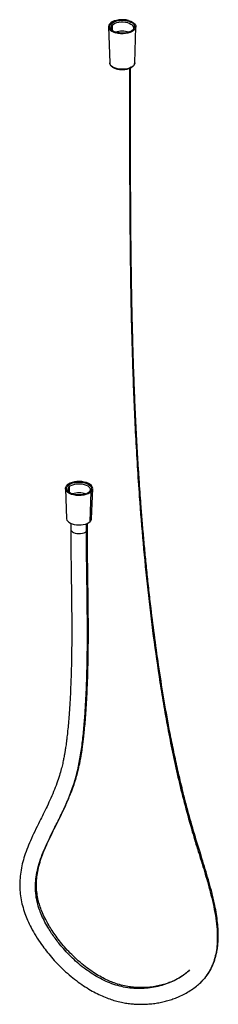
# Paper-space layout '_Trimetric' of a CAD drawing. Units: millimetres. Extents: x -50 to 117, y -80 to 749.
import ezdxf

# ---------------------------------------------------------------- set-up
doc = ezdxf.new("R2010")
doc.units = ezdxf.units.MM

psp = doc.layouts.new('_Trimetric')

# ---------------------------------------------------------------- linework, layer by layer
at = {"color": 7, "linetype": 'Continuous', "lineweight": 25}
for p, q in [((24.76, 742.64), (25.75, 712.21)), ((26.97, 745.26), (27.86, 744.16)), ((27.86, 744.16), (27.86, 739.6)), ((44.66, 739.6), (44.23, 739.21)), ((45.55, 740.21), (44.66, 739.6)), ((46.77, 712.21), (47.76, 742.64)), ((-9.29, 356.53), (-8.4, 355.44)), ((-11.5, 353.89), (-10.51, 328.6)), ((-8.4, 355.44), (-8.4, 350.87)), ((8.4, 350.87), (7.97, 350.49)), ((9.29, 351.49), (8.4, 350.87)), ((9.3, 326.18), (10.17, 351.25)), ((10.51, 328.6), (11.5, 353.89)), ((-7, 324.67), (-7, 319.72)), ((6.19, 318.04), (6.19, 324.33)), ((7, 319.72), (7, 324.67)), ((92.9, -51.28), (91.91, -52.17)), ((102.37, -61.56), (101.92, -61.96))]:
    psp.add_line(p, q, dxfattribs=at)
at = {"color": 7, "linetype": 'Continuous', "lineweight": 25, "flags": 128}
for points in [[(41.63, 747.98), (39.67, 748.39), (37.59, 748.62), (35.47, 748.65), (33.38, 748.47), (31.38, 748.1), (29.55, 747.55), (27.95, 746.83), (26.63, 745.97), (25.64, 745.01), (25.01, 743.96), (24.76, 742.88), (24.91, 741.79), (25.44, 740.73), (26.34, 739.74), (27.58, 738.85), (29.12, 738.1), (30.89, 737.5)], [(26.97, 745.26), (28.03, 746.1), (29.37, 746.82), (30.95, 747.4), (32.7, 747.83), (34.58, 748.08), (36.51, 748.14), (38.43, 748.03), (40.28, 747.73), (42, 747.27), (43.52, 746.65), (44.79, 745.89), (45.77, 745.03), (46.43, 744.09), (46.74, 743.11), (46.69, 742.11), (46.29, 741.14), (45.55, 740.21)], [(27.86, 744.16), (28.89, 744.96), (30.2, 745.65), (31.74, 746.18), (33.46, 746.56), (35.28, 746.75), (37.14, 746.75), (38.97, 746.57), (40.69, 746.21), (42.25, 745.68), (43.57, 745), (44.62, 744.21), (45.34, 743.33), (45.71, 742.39), (45.72, 741.43), (45.37, 740.49), (44.66, 739.6)], [(41.63, 747.98), (43.41, 747.38), (44.94, 746.62), (46.18, 745.74), (47.08, 744.75), (47.61, 743.69), (47.76, 742.6), (47.51, 741.51), (46.88, 740.47), (45.89, 739.5), (44.57, 738.65), (42.97, 737.93), (41.14, 737.38), (39.15, 737), (37.05, 736.83), (34.93, 736.85), (32.85, 737.08), (30.89, 737.5)], [(45.55, 740.21), (44.49, 739.38), (43.15, 738.66), (41.58, 738.07), (39.82, 737.65), (37.95, 737.4), (36.01, 737.33), (34.09, 737.45), (32.24, 737.74), (30.52, 738.21), (29.01, 738.83), (27.74, 739.58), (26.75, 740.44), (26.1, 741.38), (25.79, 742.37), (25.83, 743.36), (26.23, 744.34), (26.97, 745.26)], [(31.35, 707.51), (29.73, 708.05), (28.33, 708.74), (27.19, 709.56), (26.37, 710.46), (25.88, 711.43), (25.75, 712.21)], [(46.77, 712.21), (46.77, 712.17), (46.55, 711.18), (45.97, 710.22), (45.07, 709.34), (43.86, 708.56), (42.4, 707.9), (40.72, 707.39), (38.9, 707.05), (36.98, 706.89), (35.04, 706.92), (33.15, 707.12), (31.35, 707.51)], [(10.17, 351.25), (9.01, 350.33), (7.55, 349.54), (5.82, 348.9), (3.9, 348.44), (1.85, 348.16), (-0.27, 348.09), (-2.38, 348.22), (-4.41, 348.54), (-6.28, 349.05), (-7.95, 349.73), (-9.34, 350.55), (-10.41, 351.5), (-11.13, 352.52), (-11.47, 353.6), (-11.42, 354.7), (-10.98, 355.76), (-10.17, 356.77)], [(9.29, 351.49), (8.23, 350.65), (6.89, 349.93), (5.32, 349.35), (3.56, 348.92), (1.69, 348.67), (-0.25, 348.6), (-2.17, 348.72), (-4.02, 349.01), (-5.74, 349.48), (-7.25, 350.1), (-8.53, 350.85), (-9.51, 351.71), (-10.16, 352.65), (-10.48, 353.64), (-10.43, 354.64), (-10.03, 355.61), (-9.29, 356.53)], [(10.17, 351.25), (10.98, 352.26), (11.42, 353.32), (11.47, 354.42), (11.13, 355.5), (10.41, 356.52), (9.34, 357.47), (7.95, 358.29), (6.28, 358.97), (4.41, 359.48), (2.38, 359.8), (0.27, 359.93), (-1.85, 359.86), (-3.9, 359.58), (-5.82, 359.12), (-7.55, 358.48), (-9.01, 357.69), (-10.17, 356.77)], [(-9.29, 356.53), (-8.23, 357.37), (-6.89, 358.09), (-5.32, 358.67), (-3.56, 359.1), (-1.69, 359.35), (0.25, 359.42), (2.17, 359.3), (4.02, 359.01), (5.74, 358.54), (7.25, 357.92), (8.53, 357.17), (9.51, 356.31), (10.16, 355.37), (10.48, 354.38), (10.43, 353.38), (10.03, 352.41), (9.29, 351.49)], [(-8.4, 355.44), (-7.38, 356.24), (-6.07, 356.92), (-4.52, 357.46), (-2.81, 357.83), (-0.98, 358.02), (0.88, 358.02), (2.71, 357.84), (4.43, 357.48), (5.99, 356.95), (7.31, 356.28), (8.35, 355.48), (9.08, 354.6), (9.45, 353.66), (9.46, 352.7), (9.11, 351.76), (8.4, 350.87)], [(-10.51, 328.6), (-10.49, 328.34), (-10.18, 327.35), (-9.52, 326.41), (-8.54, 325.55), (-7.27, 324.79), (-5.75, 324.17), (-4.03, 323.71), (-2.18, 323.41), (-0.25, 323.29), (1.69, 323.36), (3.57, 323.61), (5.32, 324.04), (6.9, 324.62), (8.24, 325.34), (9.3, 326.18)], [(-7, 319.8), (-6.88, 319.05), (-6.41, 318.28), (-5.63, 317.58), (-4.56, 316.99), (-3.27, 316.53), (-1.81, 316.24), (-0.26, 316.12), (1.31, 316.18), (2.8, 316.42), (4.16, 316.82), (5.31, 317.37), (6.19, 318.04)]]:
    psp.add_lwpolyline(points, dxfattribs=at)
at = {"color": 7, "linetype": 'Continuous', "lineweight": 25}
for centre, radius, start, end in [((29.98, 741.86), 3.13, 132.61666, 237.45521), ((36.26, 722.26), 16.82, 70.7832, 109.2168), ((31.62, 707.47), 0.271, 172.06628, 226.9026), ((-6.28, 353.13), 3.13, 132.61666, 237.45521), ((0, 333.53), 16.82, 70.7832, 109.2168), ((6.98, 328.86), 3.55, 310.94642, 355.78166), ((4.7, 319.8), 2.3, 310.34183, 356.39013)]:
    psp.add_arc(centre, radius, start, end, dxfattribs=at)
for points, knots in [([(25.77, 712.28), (25.79, 712), (25.82, 711.39), (26.24, 710.48), (26.95, 709.59), (27.94, 708.77), (29.19, 708.06), (30.4, 707.57), (31.2, 707.34), (31.46, 707.26)], [0, 0, 0, 0, 0.127017, 0.279804, 0.435352, 0.595273, 0.757763, 0.920723, 1, 1, 1, 1]), ([(31.46, 707.26), (31.74, 707.19), (32.58, 706.98), (34.06, 706.75), (35.87, 706.63), (37.7, 706.67), (39.48, 706.89), (41.17, 707.26), (42.71, 707.78), (44.07, 708.45), (45.19, 709.24), (46.06, 710.14), (46.58, 711.12), (46.81, 711.84), (46.77, 712.2), (46.77, 712.22)], [0, 0, 0, 0, 0.045382, 0.131652, 0.217872, 0.30405, 0.390267, 0.476596, 0.563139, 0.650001, 0.737255, 0.824753, 0.911484, 0.995911, 1, 1, 1, 1]), ([(42.45, 707.73), (42.45, 690.67), (42.44, 656.33), (42.52, 604.75), (42.89, 553.02), (43.69, 501.41), (45.11, 449.94), (47.3, 398.61), (50.2, 351.31), (53.68, 308.07), (57.58, 268.88), (62.28, 229.81), (66.99, 196.99), (71.3, 170.41), (74.95, 149.96), (79.05, 129.32), (83.72, 108.33), (89.06, 86.85), (94.59, 66.85), (100.21, 48.38), (105.5, 31.57), (109.76, 16.91), (112.76, 4.59), (114.69, -5.27), (115.96, -14.94), (116.38, -23.61), (116.02, -31.26), (115.05, -37.93), (113.35, -44.3), (110.86, -50.33), (107.46, -55.88), (104.56, -59.62), (102.64, -61.32), (102.37, -61.56)], [0, 0, 0, 0, 0.06711, 0.135043, 0.202738, 0.270123, 0.337133, 0.403708, 0.469798, 0.520333, 0.570549, 0.620446, 0.670013, 0.69585, 0.72171, 0.747767, 0.774217, 0.801266, 0.82911, 0.849904, 0.87127, 0.892813, 0.905425, 0.917908, 0.93023, 0.942395, 0.95154, 0.960671, 0.969846, 0.979142, 0.988628, 0.998378, 1, 1, 1, 1]), ([(102.25, -61.76), (103.42, -60.55), (105.67, -58.22), (108.44, -54.45), (110.68, -50.73), (112.45, -47.1), (113.76, -43.72), (114.64, -40.92), (115.2, -38.79), (115.58, -37.15), (115.85, -35.78), (116.08, -34.49), (116.28, -33.24), (116.49, -31.74), (116.69, -29.97), (116.86, -27.93), (117.04, -24.83), (117.08, -20.43), (116.78, -14.44), (116.05, -7.79), (114.89, -0.54), (113.3, 7.22), (111.25, 15.69), (108.81, 24.59), (106.13, 33.62), (102.16, 46.49), (97.04, 62.9), (91.66, 81.99), (87.07, 99.7), (83.15, 116.19), (79.65, 132.25), (75.7, 151.95), (71.56, 175.2), (67.35, 201.83), (63.69, 227.71), (60.89, 249.82), (58.76, 268.33), (57.14, 283.42), (55.68, 298.16), (54.35, 312.56), (53.15, 326.7), (52.14, 339.48), (51.27, 351.34), (50.49, 362.59), (49.71, 374.77), (48.93, 387.87), (48.18, 401.9), (47.45, 416.85), (46.75, 432.73), (46.11, 449.54), (45.52, 467.29), (44.99, 485.97), (44.54, 505.59), (44.15, 526.14), (43.84, 547.64), (43.59, 570.88), (43.41, 595.92), (43.31, 622.84), (43.26, 650.91), (43.26, 679.45), (43.26, 698.64), (43.26, 708.09)], [0, 0, 0, 0, 0.006821, 0.013181, 0.019108, 0.024637, 0.029785, 0.034131, 0.036723, 0.038751, 0.040959, 0.042329, 0.044031, 0.04607, 0.048447, 0.051163, 0.05422, 0.060723, 0.068416, 0.077339, 0.086145, 0.095933, 0.106715, 0.118143, 0.129561, 0.140887, 0.166858, 0.191697, 0.213104, 0.233891, 0.254165, 0.274025, 0.308742, 0.342741, 0.375784, 0.407822, 0.427591, 0.446945, 0.465881, 0.484395, 0.502486, 0.520502, 0.533841, 0.548378, 0.564121, 0.581074, 0.599245, 0.618638, 0.639261, 0.661119, 0.684219, 0.708566, 0.734164, 0.761019, 0.789134, 0.818511, 0.852285, 0.887588, 0.924417, 0.962768, 1, 1, 1, 1]), ([(-7, 319.79), (-6.97, 313.67), (-6.92, 301.52), (-6.65, 283.45), (-6.39, 265.87), (-6.2, 249.01), (-6.13, 233.15), (-6.21, 218.39), (-6.44, 204.82), (-6.8, 192.4), (-7.27, 181.46), (-7.81, 171.94), (-8.37, 163.77), (-8.96, 156.59), (-9.54, 150.4), (-10.08, 145.4), (-10.56, 141.48), (-10.95, 138.52), (-11.28, 136.2), (-11.56, 134.39), (-11.79, 132.95), (-11.99, 131.74), (-12.2, 130.55), (-12.46, 129.08), (-12.89, 126.77), (-13.58, 123.41), (-14.62, 118.91), (-16.09, 113.52), (-18.1, 107.3), (-20.66, 100.47), (-23.66, 93.43), (-26.86, 86.54), (-30.05, 80.03), (-33.55, 73.04), (-37.22, 65.63), (-40.86, 57.79), (-43.93, 50.36), (-46.36, 43.29), (-48.2, 36.36), (-49.4, 29.48), (-49.94, 22.65), (-49.82, 15.99), (-49.08, 9.42), (-47.68, 2.82), (-45.73, -3.5), (-43.27, -9.69), (-40.25, -15.95), (-36.34, -22.82), (-32.05, -29.3), (-27.6, -35.27), (-23.2, -40.62), (-18.25, -46.06), (-12.76, -51.5), (-6.88, -56.69), (-0.85, -61.41), (5.11, -65.51), (10.92, -69), (16.51, -71.91), (21.84, -74.26), (26.88, -76.12), (31.84, -77.61), (36.64, -78.72), (41.21, -79.47), (45.47, -79.93), (49.71, -80.18), (54.19, -80.2), (58.89, -79.96), (63.62, -79.44), (68.21, -78.66), (72.62, -77.66), (76.86, -76.45), (81.14, -74.95), (85.56, -73.08), (90.07, -70.78), (94.47, -68.08), (98.57, -65.13), (101.06, -62.85), (102.25, -61.76)], [0, 0, 0, 0, 0.035723, 0.070963, 0.105209, 0.138054, 0.169178, 0.197839, 0.224438, 0.248859, 0.27103, 0.289203, 0.30547, 0.319816, 0.332243, 0.342758, 0.350075, 0.356094, 0.360832, 0.364358, 0.367279, 0.36976, 0.371851, 0.374725, 0.378888, 0.386301, 0.395858, 0.407507, 0.421225, 0.437013, 0.453913, 0.470237, 0.485832, 0.50069, 0.520631, 0.539067, 0.556042, 0.571623, 0.58592, 0.600276, 0.61362, 0.626053, 0.638061, 0.650195, 0.662677, 0.673192, 0.685111, 0.698552, 0.713557, 0.72444, 0.736026, 0.748303, 0.761257, 0.77467, 0.787559, 0.799774, 0.811302, 0.822145, 0.832305, 0.841784, 0.850563, 0.860145, 0.868649, 0.876207, 0.884132, 0.89271, 0.901944, 0.911601, 0.920942, 0.929895, 0.939137, 0.948072, 0.95812, 0.96923, 0.980299, 0.99054, 1, 1, 1, 1]), ([(91.91, -52.17), (90.97, -53.05), (88.6, -55.27), (84.15, -58.21), (78.69, -61.1), (72.72, -63.45), (66.38, -65.25), (59.76, -66.45), (52.96, -67.02), (46.09, -66.92), (39.25, -66.13), (32.52, -64.61), (25.92, -62.36), (19.47, -59.46), (13.18, -55.96), (7.1, -51.94), (1.27, -47.45), (-4.29, -42.59), (-9.52, -37.41), (-15.18, -31.14), (-20.94, -23.76), (-25.85, -16.24), (-29.39, -9.78), (-31.84, -4.48), (-34.05, 1.42), (-35.77, 7.95), (-36.7, 15.08), (-36.72, 22.01), (-35.9, 29.13), (-34.21, 36.48), (-31.67, 44.1), (-28.51, 51.78), (-24.86, 59.6), (-20.45, 68.48), (-15.4, 78.54), (-10.06, 90.03), (-5.38, 101.87), (-1.68, 114.09), (0.92, 126.57), (2.78, 139.51), (4.12, 152.72), (5.16, 166.09), (6.08, 181.95), (6.73, 200.27), (7.04, 220.97), (7.04, 241.46), (6.83, 261.56), (6.55, 281.09), (6.27, 299.87), (6.22, 312.09), (6.19, 318.04)], [0, 0, 0, 0, 0.008969, 0.022713, 0.036904, 0.051395, 0.066032, 0.080668, 0.095158, 0.109368, 0.123175, 0.136575, 0.149699, 0.162748, 0.1758, 0.188877, 0.201972, 0.215054, 0.228072, 0.24095, 0.259798, 0.277781, 0.289113, 0.299816, 0.309949, 0.32444, 0.338542, 0.352679, 0.367174, 0.38414, 0.401965, 0.420683, 0.440264, 0.460636, 0.488373, 0.517145, 0.546832, 0.574082, 0.601809, 0.629786, 0.657934, 0.686153, 0.714421, 0.757659, 0.80059, 0.842923, 0.884353, 0.92456, 0.963217, 1, 1, 1, 1]), ([(92.46, -51.75), (91.75, -52.42), (90.25, -53.83), (87.36, -56.07), (83.81, -58.31), (79.88, -60.32), (76.03, -61.93), (71.93, -63.34), (67.42, -64.55), (62.24, -65.52), (56.92, -66.09), (51.72, -66.24), (46.87, -66.02), (42.02, -65.46), (36.68, -64.44), (31.31, -62.88), (26.1, -60.89), (21.2, -58.64), (16.01, -55.82), (10.57, -52.38), (4.95, -48.29), (-0.69, -43.6), (-6.09, -38.52), (-11.04, -33.29), (-15.43, -28.12), (-19.28, -23.09), (-22.61, -18.28), (-25.84, -13.08), (-28.79, -7.64), (-31.28, -2.1), (-33.07, 2.81), (-34.46, 7.78), (-35.45, 13), (-35.93, 18.6), (-35.84, 24.28), (-35.14, 30.18), (-33.8, 36.39), (-31.9, 42.62), (-29.51, 48.92), (-26.73, 55.34), (-23.46, 62.21), (-19.79, 69.59), (-15.8, 77.56), (-11.66, 86.22), (-8.09, 94.41), (-5.29, 101.7), (-3.3, 107.59), (-1.74, 112.88), (-0.57, 117.51), (0.3, 121.41), (0.93, 124.52), (1.36, 126.82), (1.66, 128.49), (1.9, 129.91), (2.13, 131.34), (2.39, 132.97), (2.68, 134.92), (3.07, 137.7), (3.56, 141.52), (4.13, 146.51), (4.72, 152.48), (5.33, 159.45), (5.92, 167.41), (6.47, 176.38), (6.97, 186.54), (7.38, 197.9), (7.67, 210.46), (7.82, 224.05), (7.84, 238.58), (7.74, 253.88), (7.54, 269.79), (7.3, 286.14), (7.06, 302.84), (7.02, 314.03), (7, 319.65)], [0, 0, 0, 0, 0.008343, 0.017668, 0.028029, 0.038655, 0.048324, 0.056941, 0.068215, 0.079797, 0.091861, 0.10303, 0.112965, 0.12225, 0.133, 0.145351, 0.154502, 0.164428, 0.175149, 0.186678, 0.199017, 0.212147, 0.225443, 0.238086, 0.250019, 0.261196, 0.271583, 0.281158, 0.293994, 0.305072, 0.314642, 0.323427, 0.334857, 0.346209, 0.358092, 0.370805, 0.384538, 0.399699, 0.414077, 0.429825, 0.447009, 0.465669, 0.485829, 0.507497, 0.530564, 0.545859, 0.559601, 0.571703, 0.582093, 0.590716, 0.597535, 0.602534, 0.605709, 0.608407, 0.611699, 0.614898, 0.618944, 0.624201, 0.632749, 0.643319, 0.655917, 0.670543, 0.687196, 0.705884, 0.726603, 0.750393, 0.776298, 0.804222, 0.834032, 0.865542, 0.897905, 0.931368, 0.965552, 1, 1, 1, 1])]:
    psp.add_open_spline(points, degree=3, knots=knots, dxfattribs=at)

doc.saveas('drawing.dxf')
